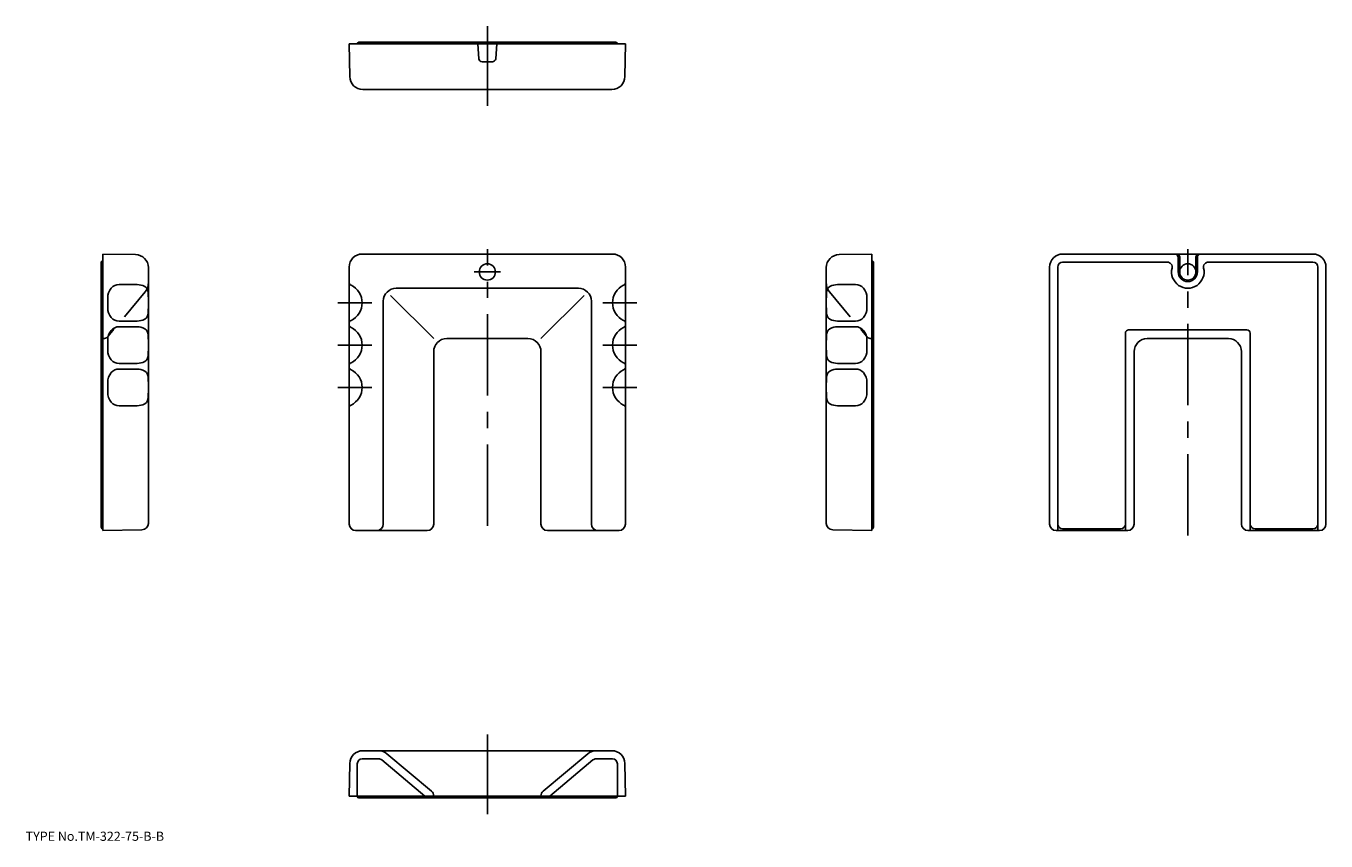
# Model space of a CAD drawing. Extents: x 10 to 410, y 18 to 268.
import ezdxf

# ---------------------------------------------------------------- set-up
doc = ezdxf.new("R2010")
doc.units = 0
doc.header["$LTSCALE"] = 20
doc.linetypes.add('CENTER', pattern=[2, 1.25, -0.25, 0.25, -0.25])
doc.linetypes.add('DASHED', pattern=[0.75, 0.5, -0.25])
for name, color, linetype in [('1', 7, 'CONTINUOUS'), ('3', 2, 'CONTINUOUS'), ('4', 1, 'CONTINUOUS'), ('7', 7, 'CONTINUOUS')]:
    doc.layers.add(name, color=color, linetype=linetype)

msp = doc.modelspace()

# ---------------------------------------------------------------- linework, layer by layer
at = {"layer": '1', "color": 7, "linetype": 'CONTINUOUS'}
for p, q in [((109.52, 262.98), (194.52, 262.98)), ((109.52, 262.98), (109.7, 252.91)), ((112.52, 263.48), (191.52, 263.48)), ((149.07, 262.98), (149.44, 258.4)), ((154.59, 258.4), (154.97, 262.98)), ((194.52, 262.98), (194.35, 252.91)), ((150.44, 257.48), (153.59, 257.48)), ((190.35, 248.98), (113.7, 248.98)), ((43.82, 198.21), (33.75, 198.38)), ((33.75, 113.38), (33.75, 198.38)), ((113.52, 198.38), (190.52, 198.38)), ((260.22, 198.21), (270.29, 198.38)), ((270.29, 113.38), (270.29, 198.38)), ((328.98, 198.38), (405.98, 198.38)), ((364.53, 197.38), (364.53, 192.88)), ((364.98, 192.88), (364.98, 197.38)), ((369.98, 192.88), (369.98, 197.38)), ((370.43, 192.88), (370.43, 197.32)), ((33.25, 114.38), (33.25, 195.77)), ((47.75, 115.59), (47.75, 194.21)), ((109.52, 115.38), (109.52, 194.38)), ((194.52, 115.38), (194.52, 194.38)), ((256.29, 115.59), (256.29, 194.21)), ((270.79, 114.38), (270.79, 195.77)), ((324.98, 115.38), (324.98, 194.38)), ((327.48, 113.38), (327.48, 194.38)), ((328.98, 195.88), (361.16, 195.88)), ((373.81, 195.88), (405.98, 195.88)), ((407.48, 113.38), (407.48, 194.38)), ((409.98, 194.38), (409.98, 115.38)), ((38.75, 189.04), (43.75, 189.04)), ((265.29, 189.04), (260.29, 189.04)), ((35.25, 181.88), (35.25, 184.88)), ((135.52, 172.38), (122.25, 185.65)), ((124.02, 187.88), (180.02, 187.88)), ((168.52, 172.38), (181.79, 185.65)), ((268.79, 181.88), (268.79, 184.88)), ((47.75, 170.38), (47.75, 183.38)), ((120.02, 115.38), (120.02, 183.88)), ((184.02, 115.38), (184.02, 183.88)), ((256.29, 170.38), (256.29, 183.38)), ((43.75, 177.72), (38.75, 177.72)), ((38.75, 176.04), (43.75, 176.04)), ((109.52, 176.71), (109.52, 177.06)), ((194.52, 177.06), (194.52, 176.71)), ((260.29, 177.72), (265.29, 177.72)), ((265.29, 176.04), (260.29, 176.04)), ((152.02, 172.38), (139.52, 172.38)), ((164.52, 172.38), (139.52, 172.38)), ((348.28, 113.38), (348.28, 174.08)), ((385.68, 175.08), (349.28, 175.08)), ((379.98, 172.38), (354.98, 172.38)), ((386.68, 113.38), (386.68, 174.08)), ((35.25, 168.88), (35.25, 171.88)), ((47.75, 157.38), (47.75, 170.38)), ((135.52, 168.38), (135.52, 115.38)), ((168.52, 115.38), (168.52, 168.38)), ((256.29, 157.38), (256.29, 170.38)), ((268.79, 168.88), (268.79, 171.88)), ((350.98, 115.38), (350.98, 168.38)), ((383.98, 115.38), (383.98, 168.38)), ((43.75, 164.72), (38.75, 164.72)), ((109.52, 163.71), (109.52, 164.06)), ((194.52, 164.06), (194.52, 163.71)), ((260.29, 164.72), (265.29, 164.72)), ((38.75, 163.04), (43.75, 163.04)), ((265.29, 163.04), (260.29, 163.04)), ((35.25, 155.88), (35.25, 158.88)), ((268.79, 155.88), (268.79, 158.88)), ((43.75, 151.72), (38.75, 151.72)), ((260.29, 151.72), (265.29, 151.72)), ((33.75, 113.38), (45.78, 113.59)), ((111.52, 113.38), (133.52, 113.38)), ((170.52, 113.38), (192.52, 113.38)), ((270.29, 113.38), (258.26, 113.59)), ((348.98, 113.38), (326.98, 113.38)), ((346.78, 113.88), (328.98, 113.88)), ((385.98, 113.38), (407.98, 113.38)), ((388.18, 113.88), (405.98, 113.88)), ((190.35, 45.71), (113.7, 45.71)), ((134.81, 33.31), (121.14, 44.78)), ((169.24, 33.31), (182.91, 44.78)), ((109.7, 41.78), (109.52, 31.71)), ((112.02, 41.71), (112.02, 31.71)), ((113.52, 43.21), (118.57, 43.21)), ((132.82, 31.71), (119.53, 42.86)), ((171.22, 31.71), (184.51, 42.86)), ((190.52, 43.21), (185.48, 43.21)), ((192.02, 41.71), (192.02, 31.71)), ((194.35, 41.78), (194.52, 31.71)), ((109.52, 31.71), (194.52, 31.71)), ((112.52, 31.21), (191.52, 31.21)), ((135.52, 31.78), (135.52, 31.71)), ((168.52, 31.78), (168.52, 31.71))]:
    msp.add_line(p, q, dxfattribs=at)
for centre in [(152.02, 192.88), (367.48, 192.88)]:
    msp.add_circle(centre, 2.5, dxfattribs=at)
for centre, radius, start, end in [((112.52, 262.98), 0.5, 90, 180), ((146.24, 262.98), 0.5, 0, 90), ((157.81, 262.98), 0.5, 90, 180), ((191.52, 262.98), 0.5, 0, 90), ((150.44, 258.48), 1, 184.5872, 270), ((153.59, 258.48), 1, 270, 355.2322), ((113.7, 252.98), 4, 181, 270), ((190.35, 252.98), 4, 270, 359), ((33.75, 195.77), 0.5, 89, 180), ((43.75, 194.21), 4, 0, 89), ((113.52, 194.38), 4, 90, 180), ((190.52, 194.38), 4, 0, 90), ((260.29, 194.21), 4, 91, 180), ((270.29, 195.77), 0.5, 0, 91), ((328.98, 194.38), 4, 90, 180), ((363.53, 197.38), 1, 0, 90), ((363.98, 197.38), 1, 0, 90), ((370.98, 197.38), 1, 90, 180), ((371.43, 197.38), 1, 90, 180), ((405.98, 194.38), 4, 0, 90), ((328.98, 194.38), 1.5, 90, 180), ((361.16, 194.38), 1.5, 346.6576, 450), ((367.48, 192.88), 5, 166.6576, 373.3424), ((367.48, 192.88), 2.95, 180, 360), ((373.81, 194.38), 1.5, 90, 193.3424), ((405.98, 194.38), 1.5, 0, 90), ((38.75, 185.92), 3.12, 90, 139.9032), ((43.75, 181.01), 8.03, 73.5438, 90), ((45.37, 186.51), 2.3, 5.5017, 73.5438), ((110.52, 189.71), 1, 180, 244.6231), ((107.52, 183.38), 6, 295.3769, 424.6231), ((196.52, 183.38), 6, 115.3769, 244.6231), ((193.52, 189.71), 1, 295.3769, 360), ((258.67, 186.51), 2.3, 106.4562, 174.4983), ((260.29, 181.01), 8.03, 90, 106.4562), ((265.29, 185.92), 3.12, 40.0968, 90), ((39.98, 184.88), 4.73, 139.9032, 180), ((28.51, 184.88), 19.24, 360, 365.5017), ((124.02, 183.88), 4, 90, 180), ((180.02, 183.88), 4, 0, 90), ((275.54, 184.88), 19.24, 174.4983, 180), ((264.07, 184.88), 4.73, 0, 40.0968), ((39.98, 181.88), 4.73, 180, 220.0968), ((45.37, 180.26), 2.3, 286.4562, 354.4983), ((28.51, 181.88), 19.24, 354.4983, 360), ((275.54, 181.88), 19.24, 180, 185.5017), ((258.67, 180.26), 2.3, 185.5017, 253.5438), ((264.07, 181.88), 4.73, 319.9032, 360), ((38.75, 180.85), 3.12, 220.0968, 270), ((38.75, 172.92), 3.12, 90, 139.9032), ((43.75, 185.76), 8.03, 270, 286.4562), ((43.75, 168.01), 8.03, 73.5438, 90), ((110.52, 177.06), 1, 115.3769, 180), ((110.52, 176.71), 1, 180, 244.6231), ((193.52, 177.06), 1, 0, 64.6231), ((193.52, 176.71), 1, 295.3769, 360), ((260.29, 185.76), 8.03, 253.5438, 270), ((260.29, 168.01), 8.03, 90, 106.4562), ((265.29, 180.85), 3.12, 270, 319.9032), ((265.29, 172.92), 3.12, 40.0968, 90), ((39.98, 171.88), 4.73, 139.9032, 180), ((45.37, 173.51), 2.3, 5.5017, 73.5438), ((28.51, 171.88), 19.24, 360, 365.5017), ((107.52, 170.38), 6, 295.3769, 424.6231), ((139.52, 168.38), 4, 90, 180), ((164.52, 168.38), 4, 0, 90), ((196.52, 170.38), 6, 115.3769, 244.6231), ((275.54, 171.88), 19.24, 174.4983, 180), ((258.67, 173.51), 2.3, 106.4562, 174.4983), ((264.07, 171.88), 4.73, 0, 40.0968), ((349.28, 174.08), 1, 90, 180), ((354.98, 168.38), 4, 90, 180), ((379.98, 168.38), 4, 0, 90), ((385.68, 174.08), 1, 0, 90), ((39.98, 168.88), 4.73, 180, 220.0968), ((28.51, 168.88), 19.24, 354.4983, 360), ((275.54, 168.88), 19.24, 180, 185.5017), ((264.07, 168.88), 4.73, 319.9032, 360), ((38.75, 167.85), 3.12, 220.0968, 270), ((43.75, 172.76), 8.03, 270, 286.4562), ((45.37, 167.26), 2.3, 286.4562, 354.4983), ((110.52, 164.06), 1, 115.3769, 180), ((193.52, 164.06), 1, 0, 64.6231), ((258.67, 167.26), 2.3, 185.5017, 253.5438), ((260.29, 172.76), 8.03, 253.5438, 270), ((265.29, 167.85), 3.12, 270, 319.9032), ((39.98, 158.88), 4.73, 139.9032, 180), ((38.75, 159.92), 3.12, 90, 139.9032), ((43.75, 155.01), 8.03, 73.5438, 90), ((45.37, 160.51), 2.3, 5.5017, 73.5438), ((28.51, 158.88), 19.24, 360, 365.5017), ((110.52, 163.71), 1, 180, 244.6231), ((107.52, 157.38), 6, 295.3769, 424.6231), ((196.52, 157.38), 6, 115.3769, 244.6231), ((193.52, 163.71), 1, 295.3769, 360), ((275.54, 158.88), 19.24, 174.4983, 180), ((258.67, 160.51), 2.3, 106.4562, 174.4983), ((260.29, 155.01), 8.03, 90, 106.4562), ((265.29, 159.92), 3.12, 40.0968, 90), ((264.07, 158.88), 4.73, 0, 40.0968), ((39.98, 155.88), 4.73, 180, 220.0968), ((38.75, 154.85), 3.12, 220.0968, 270), ((43.75, 159.76), 8.03, 270, 286.4562), ((45.37, 154.26), 2.3, 286.4562, 354.4983), ((28.51, 155.88), 19.24, 354.4983, 360), ((110.52, 151.06), 1, 115.3769, 180), ((193.52, 151.06), 1, 0, 64.6231), ((275.54, 155.88), 19.24, 180, 185.5017), ((258.67, 154.26), 2.3, 185.5017, 253.5438), ((260.29, 159.76), 8.03, 253.5438, 270), ((265.29, 154.85), 3.12, 270, 319.9032), ((264.07, 155.88), 4.73, 319.9032, 360), ((33.75, 114.38), 0.5, 180, 270), ((45.75, 115.59), 2, 271, 360), ((111.52, 115.38), 2, 180, 270), ((118.02, 115.38), 2, 270, 360), ((133.52, 115.38), 2, 270, 360), ((170.52, 115.38), 2, 180, 270), ((186.02, 115.38), 2, 180, 270), ((192.52, 115.38), 2, 270, 360), ((258.29, 115.59), 2, 180, 269), ((270.29, 114.38), 0.5, 270, 360), ((326.98, 115.38), 2, 180, 270), ((328.98, 115.38), 1.5, 180, 270), ((346.78, 115.38), 1.5, 270, 360), ((348.98, 115.38), 2, 270, 360), ((385.98, 115.38), 2, 180, 270), ((388.18, 115.38), 1.5, 180, 270), ((405.98, 115.38), 1.5, 270, 360), ((407.98, 115.38), 2, 270, 360), ((113.7, 41.71), 4, 90, 179), ((118.57, 41.71), 4, 50.0131, 90), ((185.48, 41.71), 4, 90, 129.9869), ((190.35, 41.71), 4, 1, 90), ((113.52, 41.71), 1.5, 90, 180), ((118.57, 41.71), 1.5, 50.0131, 90), ((185.48, 41.71), 1.5, 90, 129.9869), ((190.52, 41.71), 1.5, 0, 90), ((133.52, 31.78), 2, 359.9617, 410.0515), ((170.52, 31.78), 2, 129.9869, 180), ((112.52, 31.71), 0.5, 180, 270), ((132.32, 31.71), 0.5, 270, 360), ((171.72, 31.71), 0.5, 180, 270), ((191.52, 31.71), 0.5, 270, 360)]:
    msp.add_arc(centre, radius, start, end, dxfattribs=at)
at = {"layer": '3', "color": 2, "linetype": 'DASHED'}
for p, q in [((46.81, 186.77), (35.35, 173.1)), ((257.23, 186.77), (268.69, 173.1)), ((33.82, 172.38), (33.75, 172.38)), ((270.23, 172.38), (270.29, 172.38))]:
    msp.add_line(p, q, dxfattribs=at)
for centre, radius, start, end in [((43.75, 189.34), 4, 320.0131, 360), ((260.29, 189.34), 4, 180, 219.9869), ((33.82, 174.38), 2, 270, 320.0131), ((270.23, 174.38), 2, 219.9869, 270)]:
    msp.add_arc(centre, radius, start, end, dxfattribs=at)
at = {"layer": '4', "color": 1, "linetype": 'CENTER'}
for p, q in [((152.02, 243.98), (152.02, 268.48)), ((152.02, 114.88), (152.02, 199.88)), ((367.48, 111.88), (367.48, 199.88)), ((156.02, 192.88), (148.02, 192.88)), ((116.52, 183.38), (106.02, 183.38)), ((187.52, 183.38), (198.02, 183.38)), ((116.52, 170.38), (106.02, 170.38)), ((187.52, 170.38), (198.02, 170.38)), ((116.52, 157.38), (106.02, 157.38)), ((187.52, 157.38), (198.02, 157.38)), ((152.02, 26.21), (152.02, 50.71))]:
    msp.add_line(p, q, dxfattribs=at)

# ---------------------------------------------------------------- texts
at = {"layer": '7', "color": 7, "linetype": 'CONTINUOUS', "insert": (10, 18), "char_height": 3, "attachment_point": 7, "line_spacing_factor": 0.674}
msp.add_mtext('{\\H0.94x;{TYPE No.TM-322-75-B-B}}', dxfattribs=at)

doc.saveas('drawing.dxf')
